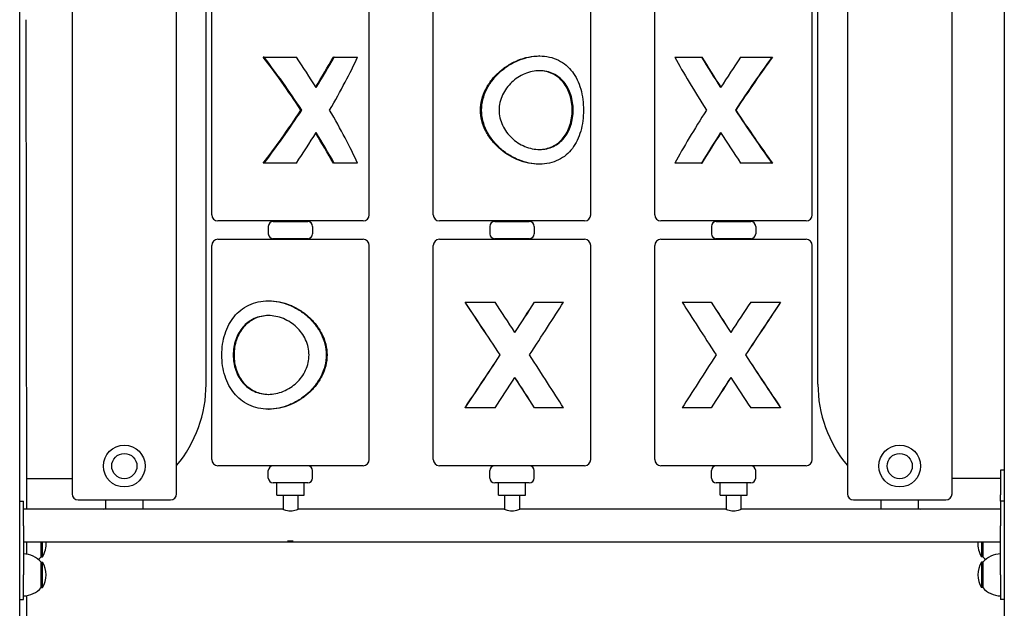
# Model space of a CAD drawing. Units: millimetres. Extents: x 1513 to 25019, y 756 to 22066.
# Drawn here: x 6610 to 7410, y 14133 to 14611 of the extents above; entities that cross this region are included whole.
import ezdxf

# ---------------------------------------------------------------- set-up
doc = ezdxf.new("R2010")
doc.units = ezdxf.units.MM
doc.layers.add('Widoczne (ISO)', color=255, linetype='Continuous')

msp = doc.modelspace()

# ---------------------------------------------------------------- linework, layer by layer
at = {"layer": 'Widoczne (ISO)'}
for p, q in [((6610.124, 14115.091), (6610.124, 15792.932)), ((7410.124, 15792.932), (7410.124, 14115.091)), ((6652.624, 14836.041), (6652.624, 14226.041)), ((6737.624, 14226.041), (6737.624, 14836.041)), ((7282.624, 14836.041), (7282.624, 14226.041)), ((7367.624, 14226.041), (7367.624, 14836.041)), ((6761.574, 14315.091), (6761.574, 14826.641)), ((7258.674, 14315.091), (7258.674, 14826.641)), ((6766.124, 14452.841), (6766.124, 14626.841)), ((6894.124, 14452.841), (6894.124, 14626.841)), ((6946.124, 14452.841), (6946.124, 14626.841)), ((7074.124, 14452.841), (7074.124, 14626.841)), ((7126.124, 14452.841), (7126.124, 14626.841)), ((7254.124, 14452.841), (7254.124, 14626.841)), ((6615.835, 14213.541), (6615.498, 14611.338)), ((6808.728, 14580.841), (6807.927, 14580.841)), ((6808.728, 14580.841), (6835.019, 14580.841)), ((6865.61, 14580.841), (6864.959, 14580.841)), ((6865.61, 14580.841), (6884.643, 14580.841)), ((7032.539, 14581.841), (7031.859, 14581.841)), ((7142.292, 14580.841), (7164.042, 14580.841)), ((7164.042, 14580.841), (7164.37, 14580.841)), ((7195.87, 14580.841), (7221.276, 14580.841)), ((7221.276, 14580.841), (7221.679, 14580.841)), ((6838.629, 14537.841), (6839.271, 14537.841)), ((7191.924, 14537.841), (7191.601, 14537.841)), ((6808.728, 14494.841), (6807.927, 14494.841)), ((6835.019, 14494.841), (6808.728, 14494.841)), ((6865.61, 14494.841), (6864.959, 14494.841)), ((6884.643, 14494.841), (6865.61, 14494.841)), ((7032.539, 14493.841), (7031.859, 14493.841)), ((7164.042, 14494.841), (7142.292, 14494.841)), ((7164.042, 14494.841), (7164.37, 14494.841)), ((7221.276, 14494.841), (7195.87, 14494.841)), ((7221.276, 14494.841), (7221.679, 14494.841)), ((6889.124, 14447.841), (6771.124, 14447.841)), ((6812.124, 14443.341), (6812.124, 14437.341)), ((6816.124, 14447.341), (6844.124, 14447.341)), ((6819.124, 14447.841), (6819.124, 14447.341)), ((6841.124, 14447.841), (6841.124, 14447.341)), ((6848.124, 14443.341), (6848.124, 14437.341)), ((7069.124, 14447.841), (6951.124, 14447.841)), ((6992.124, 14443.341), (6992.124, 14437.341)), ((6996.124, 14447.341), (7024.124, 14447.341)), ((6999.124, 14447.841), (6999.124, 14447.341)), ((7021.124, 14447.841), (7021.124, 14447.341)), ((7028.124, 14443.341), (7028.124, 14437.341)), ((7249.124, 14447.841), (7131.124, 14447.841)), ((7172.124, 14443.341), (7172.124, 14437.341)), ((7176.124, 14447.341), (7204.124, 14447.341)), ((7179.124, 14447.841), (7179.124, 14447.341)), ((7201.124, 14447.841), (7201.124, 14447.341)), ((7208.124, 14443.341), (7208.124, 14437.341)), ((6771.124, 14432.841), (6889.124, 14432.841)), ((6844.124, 14433.341), (6816.124, 14433.341)), ((6819.124, 14433.341), (6819.124, 14432.841)), ((6841.124, 14433.341), (6841.124, 14432.841)), ((6951.124, 14432.841), (7069.124, 14432.841)), ((7024.124, 14433.341), (6996.124, 14433.341)), ((6999.124, 14433.341), (6999.124, 14432.841)), ((7021.124, 14433.341), (7021.124, 14432.841)), ((7131.124, 14432.841), (7249.124, 14432.841)), ((7204.124, 14433.341), (7176.124, 14433.341)), ((7179.124, 14433.341), (7179.124, 14432.841)), ((7201.124, 14433.341), (7201.124, 14432.841)), ((6766.124, 14253.841), (6766.124, 14427.841)), ((6894.124, 14253.841), (6894.124, 14427.841)), ((6946.124, 14253.841), (6946.124, 14427.841)), ((7074.124, 14253.841), (7074.124, 14427.841)), ((7126.124, 14253.841), (7126.124, 14427.841)), ((7254.124, 14253.841), (7254.124, 14427.841)), ((6812.167, 14382.841), (6812.712, 14382.841)), ((6972.041, 14381.841), (6971.95, 14381.841)), ((6972.041, 14381.841), (6996.322, 14381.841)), ((7028.538, 14381.841), (7028.463, 14381.841)), ((7028.538, 14381.841), (7051.989, 14381.841)), ((7148.361, 14381.841), (7171.838, 14381.841)), ((7171.838, 14381.841), (7171.908, 14381.841)), ((7204.056, 14381.841), (7228.315, 14381.841)), ((7228.315, 14381.841), (7228.401, 14381.841)), ((7000.456, 14338.841), (7000.529, 14338.841)), ((7199.919, 14338.841), (7199.85, 14338.841)), ((6812.167, 14294.841), (6812.712, 14294.841)), ((6972.041, 14295.841), (6971.95, 14295.841)), ((6996.322, 14295.841), (6972.041, 14295.841)), ((7028.538, 14295.841), (7028.463, 14295.841)), ((7051.989, 14295.841), (7028.538, 14295.841)), ((7171.838, 14295.841), (7148.361, 14295.841)), ((7171.838, 14295.841), (7171.908, 14295.841)), ((7228.315, 14295.841), (7204.056, 14295.841)), ((7228.315, 14295.841), (7228.401, 14295.841)), ((6889.124, 14248.841), (6771.124, 14248.841)), ((7069.124, 14248.841), (6951.124, 14248.841)), ((7249.124, 14248.841), (7131.124, 14248.841)), ((6812.124, 14238.841), (6812.124, 14244.841)), ((6848.124, 14238.841), (6848.124, 14244.841)), ((6992.124, 14238.841), (6992.124, 14244.841)), ((7028.124, 14238.841), (7028.124, 14244.841)), ((7172.124, 14238.841), (7172.124, 14244.841)), ((7208.124, 14238.841), (7208.124, 14244.841)), ((7407.124, 14245.091), (7407.124, 14225.091)), ((7410.124, 14245.091), (7407.124, 14245.091)), ((6615.813, 14238.541), (6652.624, 14238.541)), ((6844.124, 14234.841), (6816.124, 14234.841)), ((6819.124, 14224.841), (6819.124, 14234.841)), ((6841.124, 14224.841), (6841.124, 14234.841)), ((7024.124, 14234.841), (6996.124, 14234.841)), ((6999.124, 14224.841), (6999.124, 14234.841)), ((7021.124, 14224.841), (7021.124, 14234.841)), ((7204.124, 14234.841), (7176.124, 14234.841)), ((7179.124, 14224.841), (7179.124, 14234.841)), ((7201.124, 14224.841), (7201.124, 14234.841)), ((7407.124, 14238.541), (7367.624, 14238.541)), ((6819.124, 14224.841), (6841.124, 14224.841)), ((6824.124, 14224.841), (6824.124, 14213.307)), ((6836.124, 14224.841), (6836.124, 14213.307)), ((6999.124, 14224.841), (7021.124, 14224.841)), ((7004.124, 14224.841), (7004.124, 14213.307)), ((7016.124, 14224.841), (7016.124, 14213.307)), ((7179.124, 14224.841), (7201.124, 14224.841)), ((7184.124, 14224.841), (7184.124, 14213.307)), ((7196.124, 14224.841), (7196.124, 14213.307)), ((7407.124, 14220.091), (7407.124, 14225.091)), ((6610.124, 14220.091), (6613.124, 14220.091)), ((6613.124, 14200.091), (6613.124, 14220.091)), ((6657.624, 14221.041), (6732.624, 14221.041)), ((6680.124, 14213.541), (6680.124, 14221.041)), ((6710.124, 14221.041), (6710.124, 14213.541)), ((7287.624, 14221.041), (7362.624, 14221.041)), ((7310.124, 14213.541), (7310.124, 14221.041)), ((7340.124, 14221.041), (7340.124, 14213.541)), ((7407.124, 14220.091), (7407.124, 14200.091)), ((7410.124, 14220.091), (7407.124, 14220.091)), ((6823.624, 14213.541), (6613.124, 14213.541)), ((7003.624, 14213.541), (6836.624, 14213.541)), ((7183.624, 14213.541), (7016.624, 14213.541)), ((7407.124, 14213.541), (7196.624, 14213.541)), ((6613.124, 14200.091), (6613.124, 14160.091)), ((7407.124, 14160.091), (7407.124, 14200.091)), ((7407.124, 14186.641), (6613.124, 14186.641)), ((6615.866, 14176.892), (6615.857, 14186.641)), ((6627.624, 14174.841), (6627.624, 14186.641)), ((6628.624, 14174.841), (6628.624, 14186.641)), ((6827.852, 14187.841), (6832.395, 14187.841)), ((7391.624, 14186.641), (7391.624, 14174.841)), ((7392.624, 14186.641), (7392.624, 14174.841)), ((6627.624, 14174.841), (6628.624, 14174.841)), ((6627.624, 14149.841), (6627.624, 14170.341)), ((6627.624, 14170.341), (6628.624, 14170.341)), ((6628.624, 14149.841), (6628.624, 14170.341)), ((7392.624, 14174.841), (7391.624, 14174.841)), ((7391.624, 14170.341), (7391.624, 14149.841)), ((7392.624, 14170.341), (7391.624, 14170.341)), ((7392.624, 14170.341), (7392.624, 14149.841)), ((6613.124, 14140.091), (6613.124, 14160.091)), ((7407.124, 14160.091), (7407.124, 14140.091)), ((6627.624, 14149.841), (6628.624, 14149.841)), ((7392.624, 14149.841), (7391.624, 14149.841)), ((6610.124, 14140.091), (6613.124, 14140.091)), ((6615.911, 14123.091), (6615.894, 14143.295)), ((7410.124, 14140.091), (7407.124, 14140.091))]:
    msp.add_line(p, q, dxfattribs=at)
for centre, radius in [((6695.124, 14248.541), 17), ((7325.124, 14248.541), 17), ((6695.124, 14248.541), 10.25), ((7325.124, 14248.541), 10.25)]:
    msp.add_circle(centre, radius, dxfattribs=at)
for centre, radius, start, end in [((6771.124, 14452.841), 5, 180, 270), ((6889.124, 14452.841), 5, 270, 0), ((6951.124, 14452.841), 5, 180, 270), ((7069.124, 14452.841), 5, 270, 0), ((7131.124, 14452.841), 5, 180, 270), ((7249.124, 14452.841), 5, 270, 0), ((6816.124, 14443.341), 4, 90, 180), ((6844.124, 14443.341), 4, 0, 90), ((6996.124, 14443.341), 4, 90, 180), ((7024.124, 14443.341), 4, 0, 90), ((7176.124, 14443.341), 4, 90, 180), ((7204.124, 14443.341), 4, 0, 90), ((6771.124, 14427.841), 5, 90, 180), ((6816.124, 14437.341), 4, 180, 270), ((6844.124, 14437.341), 4, 270, 0), ((6889.124, 14427.841), 5, 0, 90), ((6951.124, 14427.841), 5, 90, 180), ((6996.124, 14437.341), 4, 180, 270), ((7024.124, 14437.341), 4, 270, 0), ((7069.124, 14427.841), 5, 0, 90), ((7131.124, 14427.841), 5, 90, 180), ((7176.124, 14437.341), 4, 180, 270), ((7204.124, 14437.341), 4, 270, 0), ((7249.124, 14427.841), 5, 0, 90), ((6658.124, 14315.091), 103.45, 320.218234, 0), ((7362.124, 14315.091), 103.45, 180, 219.781766), ((6771.124, 14253.841), 5, 180, 270), ((6816.124, 14244.841), 4, 90, 180), ((6844.124, 14244.841), 4, 0, 90), ((6889.124, 14253.841), 5, 270, 0), ((6951.124, 14253.841), 5, 180, 270), ((6996.124, 14244.841), 4, 90, 180), ((7024.124, 14244.841), 4, 0, 90), ((7069.124, 14253.841), 5, 270, 0), ((7131.124, 14253.841), 5, 180, 270), ((7176.124, 14244.841), 4, 90, 180), ((7204.124, 14244.841), 4, 0, 90), ((7249.124, 14253.841), 5, 270, 0), ((6816.124, 14238.841), 4, 180, 270), ((6844.124, 14238.841), 4, 270, 0), ((6996.124, 14238.841), 4, 180, 270), ((7024.124, 14238.841), 4, 270, 0), ((7176.124, 14238.841), 4, 180, 270), ((7204.124, 14238.841), 4, 270, 0), ((6657.624, 14226.041), 5, 180, 270), ((6732.624, 14226.041), 5, 270, 0), ((7287.624, 14226.041), 5, 180, 270), ((7362.624, 14226.041), 5, 270, 0), ((6658.124, 14315.091), 103.45, 280.998061, 282.278464), ((7362.124, 14315.091), 103.45, 257.721536, 259.001939), ((6612.613, 14185.091), 19.01, 327.372295, 4.67676), ((7407.634, 14185.091), 19.01, 175.32324, 212.627705), ((6613.124, 14158.142), 18.949, 40.07442, 90), ((7407.124, 14158.142), 18.949, 90, 139.92558), ((6613.124, 14187.04), 18.949, 310.313016, 319.92558), ((6612.613, 14160.091), 19.01, 327.372295, 32.627705), ((7407.634, 14160.091), 19.01, 147.372295, 212.627705), ((7407.124, 14187.04), 18.949, 220.07442, 229.686984), ((6613.124, 14162.04), 18.949, 270, 319.92558), ((7407.124, 14162.04), 18.949, 220.07442, 270)]:
    msp.add_arc(centre, radius, start, end, dxfattribs=at)
for centre, major_axis, ratio, start_param, end_param in [((6830.124, 14519.542), (-62.358, 97.646), 0.147525, 4.8061286, 5.2935865), ((6830.124, 14519.542), (-64.306, 100.697), 0.147525, 4.8003769, 5.2695535), ((6830.124, 14556.14), (-64.306, 100.697), 0.147525, 4.6184549, 4.8651705), ((6830.124, 14556.14), (-62.358, -97.646), 0.147525, 1.6699251, 1.9193241), ((6830.124, 14556.14), (-64.306, -100.697), 0.147525, 1.6647304, 1.911446), ((6830.124, 14519.542), (-64.306, -100.697), 0.147525, 1.8466523, 2.315829), ((7190.124, 14519.542), (-65.586, 101.029), 0.0730926, 0.8722835, 1.3414602), ((7190.124, 14556.14), (-65.586, 101.029), 0.0730926, 1.2766665, 1.5233821), ((7190.124, 14556.14), (-63.598, 97.968), 0.0730926, 1.2687884, 1.520868), ((7190.124, 14556.14), (-65.586, -101.029), 0.0730926, 4.5130876, 4.7598032), ((7190.124, 14519.542), (-65.586, -101.029), 0.0730926, 4.1087046, 4.5778813), ((7190.124, 14519.542), (-63.598, -97.968), 0.0730926, 4.0846717, 4.5721296), ((6830.124, 14556.14), (-62.358, -97.646), 0.147525, 0.9895988, 1.4770567), ((6830.124, 14556.14), (-64.306, -100.697), 0.147525, 1.0136318, 1.4828084), ((6830.124, 14556.14), (-64.306, 100.697), 0.147525, 3.9673563, 4.436533), ((7190.124, 14556.14), (-65.586, -101.029), 0.0730926, 4.9417251, 5.4109018), ((7190.124, 14556.14), (-65.586, 101.029), 0.0730926, 1.7053041, 2.1744807), ((7190.124, 14556.14), (-63.598, 97.968), 0.0730926, 1.7110557, 2.1985136), ((6830.124, 14519.542), (-64.306, -100.697), 0.147525, 1.4180148, 1.6647304), ((6830.124, 14519.542), (-62.358, 97.646), 0.147525, 4.3638612, 4.6132602), ((6830.124, 14519.542), (-64.306, 100.697), 0.147525, 4.3717393, 4.6184549), ((7190.124, 14519.542), (-65.586, -101.029), 0.0730926, 4.7598032, 5.0065188), ((7190.124, 14519.542), (-63.598, -97.968), 0.0730926, 4.7623173, 5.0143969), ((7190.124, 14519.542), (-65.586, 101.029), 0.0730926, 1.5233821, 1.7700977), ((7010.124, 14320.542), (-63.98, 98.072), 0.0164955, 4.8893019, 5.3767598), ((7010.124, 14320.542), (-65.979, 101.137), 0.0164955, 4.8835502, 5.3527268), ((7010.124, 14357.14), (-65.979, 101.137), 0.0164955, 4.7016282, 4.9483438), ((7010.124, 14357.14), (-63.98, -98.072), 0.0164955, 1.5821205, 1.8361508), ((7010.124, 14357.14), (-65.979, -101.137), 0.0164955, 1.5815571, 1.8282727), ((7010.124, 14320.542), (-65.979, -101.137), 0.0164955, 1.763479, 2.2326557), ((7190.124, 14320.542), (-65.981, 101.138), 0.0155682, 0.9095416, 1.3787182), ((7190.124, 14357.14), (-65.981, 101.138), 0.0155682, 1.3139246, 1.5606402), ((7190.124, 14357.14), (-63.982, 98.073), 0.0155682, 1.3060465, 1.5601085), ((7190.124, 14357.14), (-65.981, -101.138), 0.0155682, 4.4758295, 4.7225451), ((7190.124, 14320.542), (-65.981, -101.138), 0.0155682, 4.0714465, 4.5406232), ((7190.124, 14320.542), (-63.982, -98.073), 0.0155682, 4.0474136, 4.5348715), ((7010.124, 14357.14), (-63.98, -98.072), 0.0164955, 0.9064256, 1.3938835), ((7010.124, 14357.14), (-65.979, -101.137), 0.0164955, 0.9304585, 1.3996351), ((7010.124, 14357.14), (-65.979, 101.137), 0.0164955, 4.0505296, 4.5197063), ((7190.124, 14357.14), (-65.981, -101.138), 0.0155682, 4.9044671, 5.3736437), ((7190.124, 14357.14), (-65.981, 101.138), 0.0155682, 1.7425621, 2.2117388), ((7190.124, 14357.14), (-63.982, 98.073), 0.0155682, 1.7483138, 2.2357717), ((7010.124, 14320.542), (-65.979, -101.137), 0.0164955, 1.3348415, 1.5815571), ((7010.124, 14320.542), (-63.98, 98.072), 0.0164955, 4.4470345, 4.7010648), ((7010.124, 14320.542), (-65.979, 101.137), 0.0164955, 4.4549126, 4.7016282), ((7190.124, 14320.542), (-65.981, -101.138), 0.0155682, 4.7225451, 4.9692607), ((7190.124, 14320.542), (-63.982, -98.073), 0.0155682, 4.7230768, 4.9771388), ((7190.124, 14320.542), (-65.981, 101.138), 0.0155682, 1.5606402, 1.8073558)]:
    msp.add_ellipse(centre, major_axis=major_axis, ratio=ratio, start_param=start_param, end_param=end_param, dxfattribs=at)
for points, knots in [([(6984.523, 14537.841), (6984.523, 14540.747), (6984.893, 14543.692), (6986.353, 14549.458), (6987.441, 14552.28), (6990.2, 14557.642), (6991.873, 14560.187), (6995.62, 14564.887), (6997.695, 14567.042), (7001.987, 14570.842), (7004.362, 14572.634), (7009.452, 14575.829), (7012.168, 14577.232), (7017.754, 14579.513), (7020.63, 14580.392), (7026.333, 14581.556), (7029.161, 14581.841), (7031.859, 14581.841)], [0, 0, 0, 0, 0.871861, 0.871861, 1.743722, 1.743722, 2.6155829, 2.6155829, 3.4874439, 3.4874439, 4.348015, 4.348015, 5.208586, 5.208586, 6.0691571, 6.0691571, 6.9297281, 6.9297281, 6.9297281, 6.9297281]), ([(6985.446, 14537.841), (6985.446, 14534.948), (6985.807, 14532.01), (6987.243, 14526.248), (6988.316, 14523.424), (6991.045, 14518.056), (6992.702, 14515.506), (6996.42, 14510.799), (6998.481, 14508.642), (7002.752, 14504.836), (7005.119, 14503.041), (7010.193, 14499.843), (7012.901, 14498.44), (7018.471, 14496.163), (7021.338, 14495.286), (7027.027, 14494.125), (7029.847, 14493.841), (7035.23, 14493.841), (7037.921, 14494.125), (7043.09, 14495.286), (7045.567, 14496.163), (7050.153, 14498.44), (7052.266, 14499.843), (7056.049, 14503.041), (7057.719, 14504.836), (7060.608, 14508.642), (7061.931, 14510.799), (7064.215, 14515.506), (7065.177, 14518.056), (7066.708, 14523.424), (7067.279, 14526.248), (7068.033, 14532.01), (7068.215, 14534.948), (7068.215, 14540.734), (7068.033, 14543.673), (7067.279, 14549.434), (7066.708, 14552.258), (7065.177, 14557.627), (7064.215, 14560.176), (7061.931, 14564.883), (7060.608, 14567.04), (7057.719, 14570.847), (7056.049, 14572.642), (7052.266, 14575.839), (7050.153, 14577.242), (7045.567, 14579.52), (7043.09, 14580.397), (7037.921, 14581.558), (7035.23, 14581.841), (7029.847, 14581.841), (7027.027, 14581.558), (7021.338, 14580.397), (7018.471, 14579.52), (7012.901, 14577.242), (7010.193, 14575.839), (7005.119, 14572.642), (7002.752, 14570.847), (6998.481, 14567.04), (6996.42, 14564.883), (6992.702, 14560.176), (6991.045, 14557.627), (6988.316, 14552.258), (6987.243, 14549.434), (6985.807, 14543.673), (6985.446, 14540.734), (6985.446, 14537.841)], [0, 0, 0, 0, 0.8679602, 0.8679602, 1.7359203, 1.7359203, 2.6038805, 2.6038805, 3.4718407, 3.4718407, 4.3302521, 4.3302521, 5.1886635, 5.1886635, 6.0470749, 6.0470749, 6.9054863, 6.9054863, 7.7638978, 7.7638978, 8.6223092, 8.6223092, 9.4807206, 9.4807206, 10.339132, 10.339132, 11.2070922, 11.2070922, 12.0750523, 12.0750523, 12.9430125, 12.9430125, 13.8109727, 13.8109727, 14.6789329, 14.6789329, 15.546893, 15.546893, 16.4148532, 16.4148532, 17.2828134, 17.2828134, 18.1412248, 18.1412248, 18.9996362, 18.9996362, 19.8580476, 19.8580476, 20.716459, 20.716459, 21.5748704, 21.5748704, 22.4332818, 22.4332818, 23.2916933, 23.2916933, 24.1501047, 24.1501047, 25.0180648, 25.0180648, 25.886025, 25.886025, 26.7539852, 26.7539852, 27.6219454, 27.6219454, 27.6219454, 27.6219454]), ([(6999.63, 14537.841), (6999.63, 14539.891), (6999.856, 14541.997), (7000.786, 14546.16), (7001.489, 14548.218), (7003.313, 14552.146), (7004.434, 14554.021), (7006.979, 14557.48), (7008.404, 14559.065), (7011.388, 14561.869), (7013.055, 14563.189), (7016.641, 14565.526), (7018.559, 14566.544), (7022.513, 14568.188), (7024.552, 14568.815), (7028.603, 14569.642), (7030.615, 14569.841), (7034.462, 14569.841), (7036.408, 14569.642), (7040.191, 14568.815), (7042.028, 14568.188), (7045.473, 14566.544), (7047.085, 14565.526), (7050.008, 14563.189), (7051.319, 14561.869), (7053.609, 14559.065), (7054.668, 14557.48), (7056.517, 14554.021), (7057.308, 14552.146), (7058.573, 14548.218), (7059.049, 14546.16), (7059.676, 14541.997), (7059.826, 14539.891), (7059.826, 14535.792), (7059.676, 14533.686), (7059.049, 14529.522), (7058.573, 14527.464), (7057.308, 14523.536), (7056.517, 14521.662), (7054.668, 14518.203), (7053.609, 14516.617), (7051.319, 14513.814), (7050.008, 14512.494), (7047.085, 14510.156), (7045.473, 14509.138), (7042.028, 14507.495), (7040.191, 14506.867), (7036.408, 14506.04), (7034.462, 14505.841), (7030.615, 14505.841), (7028.603, 14506.04), (7024.552, 14506.867), (7022.513, 14507.495), (7018.559, 14509.138), (7016.641, 14510.156), (7013.055, 14512.494), (7011.388, 14513.814), (7008.404, 14516.617), (7006.979, 14518.203), (7004.434, 14521.662), (7003.313, 14523.536), (7001.489, 14527.464), (7000.786, 14529.522), (6999.856, 14533.686), (6999.63, 14535.792), (6999.63, 14537.841)], [0, 0, 0, 0, 0.6149131, 0.6149131, 1.2298263, 1.2298263, 1.8447394, 1.8447394, 2.4596525, 2.4596525, 3.0731084, 3.0731084, 3.6865642, 3.6865642, 4.30002, 4.30002, 4.9134759, 4.9134759, 5.5269317, 5.5269317, 6.1403875, 6.1403875, 6.7538434, 6.7538434, 7.3672992, 7.3672992, 7.9822123, 7.9822123, 8.5971254, 8.5971254, 9.2120386, 9.2120386, 9.8269517, 9.8269517, 10.4418648, 10.4418648, 11.056778, 11.056778, 11.6716911, 11.6716911, 12.2866042, 12.2866042, 12.9000601, 12.9000601, 13.5135159, 13.5135159, 14.1269717, 14.1269717, 14.7404276, 14.7404276, 15.3538834, 15.3538834, 15.9673392, 15.9673392, 16.5807951, 16.5807951, 17.1942509, 17.1942509, 17.809164, 17.809164, 18.4240772, 18.4240772, 19.0389903, 19.0389903, 19.6539034, 19.6539034, 19.6539034, 19.6539034]), ([(7032.199, 14505.843), (7034.013, 14505.865), (7035.842, 14506.065), (7039.512, 14506.869), (7041.346, 14507.497), (7044.782, 14509.142), (7046.388, 14510.16), (7049.298, 14512.496), (7050.602, 14513.815), (7052.877, 14516.616), (7053.929, 14518.2), (7055.764, 14521.657), (7056.548, 14523.53), (7057.803, 14527.457), (7058.275, 14529.515), (7058.896, 14533.681), (7059.045, 14535.788), (7059.045, 14539.894), (7058.896, 14542.002), (7058.275, 14546.167), (7057.803, 14548.225), (7056.548, 14552.152), (7055.764, 14554.025), (7053.929, 14557.482), (7052.877, 14559.066), (7050.602, 14561.867), (7049.298, 14563.186), (7046.388, 14565.523), (7044.782, 14566.541), (7041.346, 14568.186), (7039.512, 14568.814), (7035.842, 14569.617), (7034.013, 14569.817), (7032.199, 14569.839)], [4.9562489, 4.9562489, 4.9562489, 4.9562489, 5.5343845, 5.5343845, 6.14857, 6.14857, 6.7627554, 6.7627554, 7.3769408, 7.3769408, 7.9928052, 7.9928052, 8.6086695, 8.6086695, 9.2245338, 9.2245338, 9.8403981, 9.8403981, 10.4562625, 10.4562625, 11.0721268, 11.0721268, 11.6879911, 11.6879911, 12.3038554, 12.3038554, 12.9180409, 12.9180409, 13.5322263, 13.5322263, 14.1464118, 14.1464118, 14.7245473, 14.7245473, 14.7245473, 14.7245473]), ([(7031.859, 14493.841), (7029.161, 14493.841), (7026.333, 14494.126), (7020.63, 14495.291), (7017.754, 14496.17), (7012.168, 14498.45), (7009.452, 14499.853), (7004.362, 14503.049), (7001.987, 14504.841), (6997.695, 14508.641), (6995.62, 14510.795), (6991.873, 14515.495), (6990.2, 14518.041), (6987.441, 14523.403), (6986.353, 14526.225), (6984.893, 14531.99), (6984.523, 14534.935), (6984.523, 14537.841)], [20.7891843, 20.7891843, 20.7891843, 20.7891843, 21.6497554, 21.6497554, 22.5103264, 22.5103264, 23.3708975, 23.3708975, 24.2314685, 24.2314685, 25.1033295, 25.1033295, 25.9751905, 25.9751905, 26.8470515, 26.8470515, 27.7189124, 27.7189124, 27.7189124, 27.7189124]), ([(6774.4, 14338.841), (6774.4, 14335.948), (6774.606, 14333.01), (6775.453, 14327.248), (6776.093, 14324.424), (6777.792, 14319.056), (6778.854, 14316.506), (6781.35, 14311.799), (6782.785, 14309.642), (6785.895, 14305.836), (6787.68, 14304.041), (6791.693, 14300.843), (6793.922, 14299.44), (6798.723, 14297.163), (6801.301, 14296.286), (6806.646, 14295.125), (6809.414, 14294.841), (6814.921, 14294.841), (6817.792, 14295.125), (6823.554, 14296.286), (6826.445, 14297.163), (6832.034, 14299.44), (6834.738, 14300.843), (6839.786, 14304.041), (6842.13, 14305.836), (6846.347, 14309.642), (6848.374, 14311.799), (6852.018, 14316.506), (6853.636, 14319.056), (6856.295, 14324.424), (6857.337, 14327.248), (6858.73, 14333.01), (6859.08, 14335.948), (6859.08, 14341.734), (6858.73, 14344.673), (6857.337, 14350.434), (6856.295, 14353.258), (6853.636, 14358.627), (6852.018, 14361.176), (6848.374, 14365.883), (6846.347, 14368.04), (6842.13, 14371.847), (6839.786, 14373.642), (6834.738, 14376.839), (6832.034, 14378.242), (6826.445, 14380.52), (6823.554, 14381.397), (6817.792, 14382.558), (6814.921, 14382.841), (6809.414, 14382.841), (6806.646, 14382.558), (6801.301, 14381.397), (6798.723, 14380.52), (6793.922, 14378.242), (6791.693, 14376.839), (6787.68, 14373.642), (6785.895, 14371.847), (6782.785, 14368.04), (6781.35, 14365.883), (6778.854, 14361.176), (6777.792, 14358.627), (6776.093, 14353.258), (6775.453, 14350.434), (6774.606, 14344.673), (6774.4, 14341.734), (6774.4, 14338.841)], [0, 0, 0, 0, 0.8679602, 0.8679602, 1.7359203, 1.7359203, 2.6038805, 2.6038805, 3.4718407, 3.4718407, 4.3302521, 4.3302521, 5.1886635, 5.1886635, 6.0470749, 6.0470749, 6.9054863, 6.9054863, 7.7638978, 7.7638978, 8.6223092, 8.6223092, 9.4807206, 9.4807206, 10.339132, 10.339132, 11.2070922, 11.2070922, 12.0750523, 12.0750523, 12.9430125, 12.9430125, 13.8109727, 13.8109727, 14.6789329, 14.6789329, 15.546893, 15.546893, 16.4148532, 16.4148532, 17.2828134, 17.2828134, 18.1412248, 18.1412248, 18.9996362, 18.9996362, 19.8580476, 19.8580476, 20.716459, 20.716459, 21.5748704, 21.5748704, 22.4332818, 22.4332818, 23.2916933, 23.2916933, 24.1501047, 24.1501047, 25.0180648, 25.0180648, 25.886025, 25.886025, 26.7539852, 26.7539852, 27.6219454, 27.6219454, 27.6219454, 27.6219454]), ([(6812.712, 14382.841), (6815.472, 14382.841), (6818.35, 14382.556), (6824.126, 14381.392), (6827.023, 14380.513), (6832.625, 14378.232), (6835.335, 14376.829), (6840.395, 14373.634), (6842.745, 14371.842), (6846.976, 14368.042), (6849.014, 14365.887), (6852.681, 14361.187), (6854.311, 14358.642), (6856.994, 14353.28), (6858.049, 14350.458), (6859.462, 14344.692), (6859.82, 14341.747), (6859.82, 14335.935), (6859.462, 14332.99), (6858.049, 14327.225), (6856.994, 14324.403), (6854.311, 14319.041), (6852.681, 14316.495), (6849.014, 14311.795), (6846.976, 14309.641), (6842.745, 14305.841), (6840.395, 14304.049), (6835.335, 14300.853), (6832.625, 14299.45), (6827.023, 14297.17), (6824.126, 14296.291), (6818.35, 14295.126), (6815.472, 14294.841), (6812.712, 14294.841)], [6.9297281, 6.9297281, 6.9297281, 6.9297281, 7.7902992, 7.7902992, 8.6508702, 8.6508702, 9.5114412, 9.5114412, 10.3720123, 10.3720123, 11.2438733, 11.2438733, 12.1157343, 12.1157343, 12.9875952, 12.9875952, 13.8594562, 13.8594562, 14.7313172, 14.7313172, 15.6031782, 15.6031782, 16.4750392, 16.4750392, 17.3469001, 17.3469001, 18.2074712, 18.2074712, 19.0680422, 19.0680422, 19.9286133, 19.9286133, 20.7891843, 20.7891843, 20.7891843, 20.7891843]), ([(6783.626, 14338.841), (6783.626, 14340.891), (6783.788, 14342.997), (6784.463, 14347.16), (6784.975, 14349.218), (6786.332, 14353.146), (6787.177, 14355.021), (6789.146, 14358.48), (6790.271, 14360.065), (6792.69, 14362.869), (6794.071, 14364.189), (6797.136, 14366.526), (6798.819, 14367.544), (6802.4, 14369.188), (6804.302, 14369.815), (6808.201, 14370.642), (6810.2, 14370.841), (6814.135, 14370.841), (6816.186, 14370.642), (6820.301, 14369.815), (6822.365, 14369.188), (6826.353, 14367.544), (6828.282, 14366.526), (6831.877, 14364.189), (6833.543, 14362.869), (6836.519, 14360.065), (6837.936, 14358.48), (6840.463, 14355.021), (6841.573, 14353.146), (6843.377, 14349.218), (6844.071, 14347.16), (6844.989, 14342.997), (6845.212, 14340.891), (6845.212, 14336.792), (6844.989, 14334.686), (6844.071, 14330.522), (6843.377, 14328.464), (6841.573, 14324.536), (6840.463, 14322.662), (6837.936, 14319.203), (6836.519, 14317.617), (6833.543, 14314.814), (6831.877, 14313.494), (6828.282, 14311.156), (6826.353, 14310.138), (6822.365, 14308.495), (6820.301, 14307.867), (6816.186, 14307.04), (6814.135, 14306.841), (6810.2, 14306.841), (6808.201, 14307.04), (6804.302, 14307.867), (6802.4, 14308.495), (6798.819, 14310.138), (6797.136, 14311.156), (6794.071, 14313.494), (6792.69, 14314.814), (6790.271, 14317.617), (6789.146, 14319.203), (6787.177, 14322.662), (6786.332, 14324.536), (6784.975, 14328.464), (6784.463, 14330.522), (6783.788, 14334.686), (6783.626, 14336.792), (6783.626, 14338.841)], [0, 0, 0, 0, 0.6149131, 0.6149131, 1.2298263, 1.2298263, 1.8447394, 1.8447394, 2.4596525, 2.4596525, 3.0731084, 3.0731084, 3.6865642, 3.6865642, 4.30002, 4.30002, 4.9134759, 4.9134759, 5.5269317, 5.5269317, 6.1403875, 6.1403875, 6.7538434, 6.7538434, 7.3672992, 7.3672992, 7.9822123, 7.9822123, 8.5971254, 8.5971254, 9.2120386, 9.2120386, 9.8269517, 9.8269517, 10.4418648, 10.4418648, 11.056778, 11.056778, 11.6716911, 11.6716911, 12.2866042, 12.2866042, 12.9000601, 12.9000601, 13.5135159, 13.5135159, 14.1269717, 14.1269717, 14.7404276, 14.7404276, 15.3538834, 15.3538834, 15.9673392, 15.9673392, 16.5807951, 16.5807951, 17.1942509, 17.1942509, 17.809164, 17.809164, 18.4240772, 18.4240772, 19.0389903, 19.0389903, 19.6539034, 19.6539034, 19.6539034, 19.6539034]), ([(6812.44, 14370.84), (6810.558, 14370.822), (6808.653, 14370.623), (6804.844, 14369.814), (6802.944, 14369.186), (6799.37, 14367.541), (6797.692, 14366.523), (6794.639, 14364.186), (6793.264, 14362.867), (6790.857, 14360.066), (6789.739, 14358.482), (6787.781, 14355.025), (6786.94, 14353.152), (6785.592, 14349.225), (6785.083, 14347.167), (6784.412, 14343.002), (6784.251, 14340.894), (6784.251, 14338.841)], [14.7888337, 14.7888337, 14.7888337, 14.7888337, 15.3747826, 15.3747826, 15.9889681, 15.9889681, 16.6031535, 16.6031535, 17.217339, 17.217339, 17.8332033, 17.8332033, 18.4490676, 18.4490676, 19.0649319, 19.0649319, 19.6807963, 19.6807963, 19.6807963, 19.6807963]), ([(6784.251, 14338.841), (6784.251, 14336.788), (6784.412, 14334.681), (6785.083, 14330.515), (6785.592, 14328.457), (6786.94, 14324.53), (6787.781, 14322.657), (6789.739, 14319.2), (6790.857, 14317.616), (6793.264, 14314.815), (6794.639, 14313.496), (6797.692, 14311.16), (6799.37, 14310.142), (6802.944, 14308.497), (6804.844, 14307.869), (6808.653, 14307.06), (6810.558, 14306.86), (6812.44, 14306.843)], [0, 0, 0, 0, 0.6158643, 0.6158643, 1.2317286, 1.2317286, 1.847593, 1.847593, 2.4634573, 2.4634573, 3.0776427, 3.0776427, 3.6918282, 3.6918282, 4.3060136, 4.3060136, 4.8919625, 4.8919625, 4.8919625, 4.8919625]), ([(6836.624, 14213.541), (6836.624, 14213.541), (6836.455, 14213.457), (6835.787, 14213.154), (6835.289, 14212.938), (6834.15, 14212.524), (6833.428, 14212.296), (6831.832, 14211.964), (6830.956, 14211.866), (6829.291, 14211.866), (6828.415, 14211.964), (6826.819, 14212.296), (6826.097, 14212.524), (6824.958, 14212.938), (6824.46, 14213.154), (6823.792, 14213.457), (6823.624, 14213.541), (6823.624, 14213.541)], [0.9979115, 0.9979115, 0.9979115, 0.9979115, 1.2470978, 1.2470978, 1.496284, 1.496284, 1.7460535, 1.7460535, 1.995823, 1.995823, 2.2455925, 2.2455925, 2.495362, 2.495362, 2.7445483, 2.7445483, 2.9937345, 2.9937345, 2.9937345, 2.9937345]), ([(7016.624, 14213.541), (7016.624, 14213.541), (7016.455, 14213.457), (7015.787, 14213.154), (7015.289, 14212.938), (7014.15, 14212.524), (7013.428, 14212.296), (7011.832, 14211.964), (7010.956, 14211.866), (7009.291, 14211.866), (7008.415, 14211.964), (7006.819, 14212.296), (7006.097, 14212.524), (7004.958, 14212.938), (7004.46, 14213.154), (7003.792, 14213.457), (7003.624, 14213.541), (7003.624, 14213.541)], [0.9979115, 0.9979115, 0.9979115, 0.9979115, 1.2470978, 1.2470978, 1.496284, 1.496284, 1.7460535, 1.7460535, 1.995823, 1.995823, 2.2455925, 2.2455925, 2.495362, 2.495362, 2.7445483, 2.7445483, 2.9937345, 2.9937345, 2.9937345, 2.9937345]), ([(7196.624, 14213.541), (7196.624, 14213.541), (7196.455, 14213.457), (7195.787, 14213.154), (7195.289, 14212.938), (7194.15, 14212.524), (7193.428, 14212.296), (7191.832, 14211.964), (7190.956, 14211.866), (7189.291, 14211.866), (7188.415, 14211.964), (7186.819, 14212.296), (7186.097, 14212.524), (7184.958, 14212.938), (7184.46, 14213.154), (7183.792, 14213.457), (7183.624, 14213.541), (7183.624, 14213.541)], [0.9979115, 0.9979115, 0.9979115, 0.9979115, 1.2470978, 1.2470978, 1.496284, 1.496284, 1.7460535, 1.7460535, 1.995823, 1.995823, 2.2455925, 2.2455925, 2.495362, 2.495362, 2.7445483, 2.7445483, 2.9937345, 2.9937345, 2.9937345, 2.9937345])]:
    msp.add_open_spline(points, degree=3, knots=knots, dxfattribs=at)

doc.saveas('drawing.dxf')
